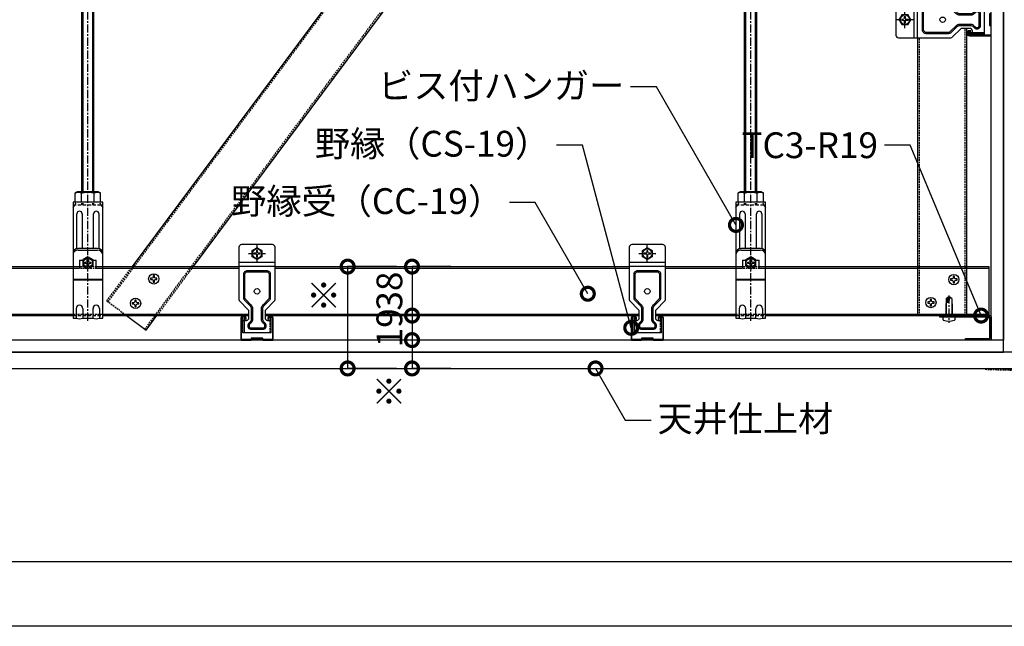
# Model space of a CAD drawing. Units: millimetres. Extents: x -32598 to -10863, y -38296 to -28605.
# Drawn here: x -14930 to -14166, y -32962 to -32491 of the extents above; entities that cross this region are included whole.
import ezdxf
from ezdxf import colors
from ezdxf.entities.mleader import LeaderData, LeaderLine
from ezdxf.math import Vec2, Vec3

# ---------------------------------------------------------------- set-up
doc = ezdxf.new("R2010")
doc.units = ezdxf.units.MM
doc.header["$LTSCALE"] = 0.2
doc.header["$PDMODE"] = 35
for name, pattern in [('CENTER', [50.8, 31.75, -6.35, 6.35, -6.35]), ('DASHED', [19.05, 12.7, -6.35]), ('HIDDEN', [9.525, 6.35, -3.175])]:
    doc.linetypes.add(name, pattern=pattern)
for name, color, linetype in [('0_005S', 140, 'Continuous'), ('0_005SM', 140, 'Continuous'), ('0_LGS', 2, 'Continuous'), ('0_ボード', 30, 'Continuous')]:
    doc.layers.add(name, color=color, linetype=linetype)
doc.layers.add('0_作図線', color=137, linetype='Continuous', plot=False)
doc.styles.add('MSゴシック', font='txt')
doc.styles.add('MSゴシック2', font='txt', dxfattribs={"width": 0.7})
doc.dimstyles.new('縮尺１：5', dxfattribs={"dimscale": 5, "dimtxt": 4, "dimasz": 4, "dimexe": 0, "dimexo": 2, "dimgap": 1, "dimtad": 1, "dimdsep": 46, "dimtxsty": 'MSゴシック', "dimblk": 'DOTSMALL', "dimcen": 2.5, "dimclrd": 256, "dimclre": 256, "dimclrt": 7, "dimazin": 2, "dimtfac": 1, "dimtmove": 2, "dimatfit": 3, "dimldrblk": 'DOTSMALL', "dimfxl": 1, "dimlwd": -1, "dimlwe": -1, "dimarcsym": 0})

# ---------------------------------------------------------------- blocks, each defined once
blk = doc.blocks.new('φ4ビス_3')
at = {"color": 0, "linetype": 'CENTER'}
blk.add_line((-16.86, 0), (4.48, 0), dxfattribs=at)
at = {"color": 0, "linetype": 'ByBlock'}
for p, q in [((-14.5, 2.25), (-16, 0)), ((-16, 0), (-14.5, 0.75)), ((-16, 0), (-14.5, -0.95)), ((-14.5, -2.25), (-16, 0)), ((-15.93, 0), (-12.06, -0.84)), ((-14.5, 2.25), (0, 2.25)), ((-11.3, -0.3), (-14.5, 0.75)), ((-10.25, 2.5), (-10.5, 2.25)), ((-10.25, 2.5), (0, 2.5)), ((0, 4.5), (1.98, 4.5)), ((0, 4.5), (0, -4.5)), ((-11, -0.79), (-14.5, -0.95)), ((-14.5, -2.25), (0, -2.25)), ((-11, -0.29), (-11.3, -0.3)), ((-10.25, -2.5), (-10.5, -2.25)), ((-10.25, -2.5), (0, -2.5)), ((2, -4.5), (0, -4.5))]:
    blk.add_line(p, q, dxfattribs=at)
for centre, radius, start, end in [((1.98, 4), 0.5, 16.24045, 90), ((-10.59, 0), 13.69, 341.80106, 17.65809), ((2, -4), 0.5, 270, 0.01149)]:
    blk.add_arc(centre, radius, start, end, dxfattribs=at)
blk = doc.blocks.new('_DotSmall')
at = {"color": 0, "linetype": 'ByBlock', "const_width": 0.5}
blk.add_lwpolyline([(-0.0625, 0, 1), (0.0625, 0, 1)], format="xyb", close=True, dxfattribs=at)
blk = doc.blocks.new('*D118')
at = {"layer": '0_005S', "transparency": 16777216}
for p, q in [((-14637.54, -32682.85), (-14675.37, -32682.85)), ((-14675.37, -32682.85), (-14675.37, -32761.85)), ((-14637.54, -32761.85), (-14675.37, -32761.85))]:
    blk.add_line(p, q, dxfattribs=at)
at = {"layer": 'DEFPOINTS', "color": 0, "transparency": 16777216}
for p in [(-14627.54, -32682.85), (-14675.37, -32761.85), (-14627.54, -32761.85)]:
    blk.add_point(p, dxfattribs=at)
at = {"layer": '0_005S', "transparency": 16777216, "xscale": 20, "yscale": 20, "zscale": 20}
for p, rotation in [((-14675.37, -32682.85), 90), ((-14675.37, -32761.85), 270)]:
    blk.add_blockref('_DotSmall', p, dxfattribs=dict(at, rotation=rotation))
at = {"layer": '0_005S', "color": 7, "transparency": 16777216, "insert": (-14691.03, -32704.92), "char_height": 20, "attachment_point": 5, "rotation": 90, "style": 'MSゴシック'}
blk.add_mtext('※', dxfattribs=at)
blk = doc.blocks.new('*D119')
at = {"layer": '0_005S', "transparency": 16777216}
for p, q in [((-14595.37, -32682.85), (-14625.37, -32682.85)), ((-14625.37, -32682.85), (-14625.37, -32720.85)), ((-14595.37, -32720.85), (-14625.37, -32720.85))]:
    blk.add_line(p, q, dxfattribs=at)
at = {"layer": 'DEFPOINTS', "color": 0, "transparency": 16777216}
for p in [(-14585.37, -32682.85), (-14625.37, -32720.85), (-14585.37, -32720.85)]:
    blk.add_point(p, dxfattribs=at)
at = {"layer": '0_005S', "transparency": 16777216, "xscale": 20, "yscale": 20, "zscale": 20}
for p, rotation in [((-14625.37, -32682.85), 90), ((-14625.37, -32720.85), 270)]:
    blk.add_blockref('_DotSmall', p, dxfattribs=dict(at, rotation=rotation))
at = {"layer": '0_005S', "color": 7, "transparency": 16777216, "insert": (-14640.37, -32701.85), "char_height": 20, "attachment_point": 5, "rotation": 90, "style": 'MSゴシック'}
blk.add_mtext('38', dxfattribs=at)
blk = doc.blocks.new('*D120')
at = {"layer": '0_005S', "transparency": 16777216}
for p, q in [((-14595.37, -32720.85), (-14625.37, -32720.85)), ((-14625.37, -32720.85), (-14625.37, -32739.85)), ((-14595.37, -32739.85), (-14625.37, -32739.85))]:
    blk.add_line(p, q, dxfattribs=at)
at = {"layer": 'DEFPOINTS', "color": 0, "transparency": 16777216}
for p in [(-14585.37, -32720.85), (-14625.37, -32739.85), (-14585.37, -32739.85)]:
    blk.add_point(p, dxfattribs=at)
at = {"layer": '0_005S', "transparency": 16777216, "xscale": 20, "yscale": 20, "zscale": 20}
for p, rotation in [((-14625.37, -32720.85), 90), ((-14625.37, -32739.85), 270)]:
    blk.add_blockref('_DotSmall', p, dxfattribs=dict(at, rotation=rotation))
at = {"layer": '0_005S', "color": 7, "transparency": 16777216, "insert": (-14640.37, -32730.35), "char_height": 20, "attachment_point": 5, "rotation": 90, "style": 'MSゴシック2'}
blk.add_mtext('19', dxfattribs=at)
blk = doc.blocks.new('*D121')
at = {"layer": '0_005S', "transparency": 16777216}
for p, q in [((-14595.37, -32739.85), (-14625.37, -32739.85)), ((-14625.37, -32739.85), (-14625.37, -32761.85)), ((-14595.37, -32761.85), (-14625.37, -32761.85))]:
    blk.add_line(p, q, dxfattribs=at)
at = {"layer": 'DEFPOINTS', "color": 0, "transparency": 16777216}
for p in [(-14585.37, -32739.85), (-14625.37, -32761.85), (-14585.37, -32761.85)]:
    blk.add_point(p, dxfattribs=at)
at = {"layer": '0_005S', "transparency": 16777216, "xscale": 20, "yscale": 20, "zscale": 20}
for p, rotation in [((-14625.37, -32739.85), 90), ((-14625.37, -32761.85), 270)]:
    blk.add_blockref('_DotSmall', p, dxfattribs=dict(at, rotation=rotation))
at = {"layer": '0_005S', "color": 7, "transparency": 16777216, "insert": (-14640.37, -32779.48), "char_height": 20, "attachment_point": 5, "rotation": 90, "style": 'MSゴシック'}
blk.add_mtext('※', dxfattribs=at)
blk = doc.blocks.new('J-Sバー')
at = {"color": 0, "linetype": 'ByBlock'}
blk.add_lwpolyline([(9, 16), (9, 17, -1), (12, 17), (12, 0.5), (4.88, 0.5), (4.62, 1.5), (-4.62, 1.5), (-4.88, 0.5), (-12, 0.5), (-12, 17, -1), (-9, 17), (-9, 16), (-8.5, 16), (-8.5, 17, 1), (-12.5, 17), (-12.5, 0.5, 0.414214), (-12, 0), (-4.5, 0), (-4.23, 1), (4.23, 1), (4.5, 0), (12, 0, 0.414214), (12.5, 0.5), (12.5, 17, 1), (8.5, 17), (8.5, 16)], format="xyb", close=True, dxfattribs=at)
blk = doc.blocks.new('M5ボルト頭十字穴')
at = {"color": 0, "linetype": 'CENTER'}
for p, q in [((-6.62, 0), (6.62, 0)), ((0, -6.62), (0, 6.62))]:
    blk.add_line(p, q, dxfattribs=at)
at = {"color": 0, "linetype": 'ByBlock', "lineweight": 0, "extrusion": (2e-16, 1, 2e-16)}
for p, q in [((-2.4, -0.5), (-2.4, 0.5)), ((-2.4, 0.5), (-1.3, 0.5)), ((-0.5, 2.4), (0.5, 2.4)), ((-0.5, 1.3), (-0.5, 2.4)), ((0.5, 2.4), (0.5, 1.3)), ((1.3, 0.5), (2.4, 0.5)), ((2.4, 0.5), (2.4, -0.5)), ((-1.3, -0.5), (-2.4, -0.5)), ((-0.5, -2.4), (-0.5, -1.3)), ((0.5, -2.4), (-0.5, -2.4)), ((0.5, -1.3), (0.5, -2.4)), ((2.4, -0.5), (1.3, -0.5))]:
    blk.add_line(p, q, dxfattribs=at)
at = {"color": 0, "linetype": 'ByBlock', "lineweight": 0}
for radius in [3.8, 3.5]:
    blk.add_circle((0, 0), radius, dxfattribs=at)
for centre, start, end in [((-1.3, 1.3), 270, 0), ((1.3, 1.3), 180, 270), ((-1.3, -1.3), 0, 90), ((1.3, -1.3), 90, 180)]:
    blk.add_arc(centre, 0.8, start, end, dxfattribs=at)
for points, weights in [([(0, 4.62), (-2, 3.46), (-4, 2.31)], [1.60132686082, 1.84905298831, 1.60132686082]), ([(-4, 2.31), (-4, 0), (-4, -2.31)], [1.60132686082, 1.84905298831, 1.60132686082]), ([(4, 2.31), (2, 3.46), (0, 4.62)], [1.60132686082, 1.84905298831, 1.60132686082]), ([(4, 0), (4, 1.07), (4, 2.31)], [1.72518992456, 1.72518992456, 1.60132686082]), ([(4, -2.31), (4, -1.07), (4, 0)], [1.60132686082, 1.72518992456, 1.72518992456]), ([(-4, -2.31), (-2, -3.46), (0, -4.62)], [1.60132686082, 1.84905298831, 1.60132686082]), ([(0, -4.62), (2, -3.46), (4, -2.31)], [1.60132686082, 1.84905298831, 1.60132686082])]:
    blk.add_rational_spline(points, weights, degree=2, dxfattribs=at)
blk = doc.blocks.new('新耐震クリップS_正面_SET')
at = {"color": 0, "linetype": 'ByBlock'}
for p, q in [((14, 41.05), (-14, 41.05)), ((-14, 38.3), (14, 38.3)), ((-11.1, -13.5), (-11.1, -0.5)), ((-11.1, -0.5), (-9.9, -0.5)), ((-9.9, -0.5), (-9.9, -13.5)), ((11.1, -0.5), (9.9, -0.5)), ((9.9, -0.5), (9.9, -4)), ((11.1, -13.5), (11.1, -0.5)), ((11.1, -13.5), (-11.1, -13.5))]:
    blk.add_line(p, q, dxfattribs=at)
at = {"color": 0, "linetype": 'HIDDEN', "ltscale": 0.5}
blk.add_line((-9.9, -4), (-11.1, -4), dxfattribs=at)
at = {"color": 0, "linetype": 'HIDDEN'}
blk.add_line((9.9, -4), (9.9, -13.5), dxfattribs=at)
at = {"color": 0, "linetype": 'ByBlock'}
blk.add_lwpolyline([(11.1, -4), (8.5, -4, -0.414214), (6.5, -2), (6.5, 3.37, -0.198912), (7.09, 4.79), (13.41, 11.11, 0.198912), (14, 12.53), (14, 53.05, 0.414214), (12, 55.05), (-12, 55.05, 0.414214), (-14, 53.05), (-14, 12.53, 0.198912), (-13.41, 11.11), (-7.09, 4.79, -0.198912), (-6.5, 3.37), (-6.5, -2, -0.414214), (-8.5, -4), (-9.9, -4)], format="xyb", dxfattribs=at)
for points in [[(-7.6, 34.8, 0.414214), (-10.6, 31.8), (-10.6, 14.04, 0.198912), (-9.72, 11.92), (-5.38, 7.58, -0.198912), (-4.5, 5.46), (-4.5, -3.17, -0.198912), (-5.09, -4.59), (-6.41, -5.91, 0.198912), (-7, -7.33), (-7, -8.5, 0.414214), (-5, -10.5), (5, -10.5, 0.414214), (7, -8.5), (7, -7.33, 0.198912), (6.41, -5.91), (5.09, -4.59, -0.198912), (4.5, -3.17), (4.5, 5.46, -0.198913), (5.38, 7.58), (9.72, 11.92, 0.198913), (10.6, 14.04), (10.6, 31.8, 0.414214), (7.6, 34.8)], [(-7.6, 33.8, 0.414214), (-9.6, 31.8), (-9.6, 14.04, 0.198912), (-9.01, 12.63), (-4.67, 8.29, -0.198912), (-3.5, 5.46), (-3.5, -3.17, -0.198912), (-4.38, -5.29), (-5.71, -6.62, 0.198912), (-6, -7.33), (-6, -8.5, 0.414214), (-5, -9.5), (5, -9.5, 0.414214), (6, -8.5), (6, -7.33, 0.198912), (5.71, -6.62), (4.38, -5.29, -0.198912), (3.5, -3.17), (3.5, 5.46, -0.198913), (4.67, 8.29), (9.01, 12.63, 0.198913), (9.6, 14.04), (9.6, 31.8, 0.414214), (7.6, 33.8)]]:
    blk.add_lwpolyline(points, format="xyb", close=True, dxfattribs=at)
blk.add_circle((0, 18.8), 2.1, dxfattribs=at)
blk.add_blockref('M5ボルト頭十字穴', (0, 48.05), dxfattribs=at)
blk = doc.blocks.new('NWD-R19')
at = {"color": 2, "linetype": 'ByBlock'}
for p, q in [((-15.3, 17.8), (-16.5, 19)), ((-13.89, 17.8), (-15.09, 19)), ((-15.3, 0), (-16.5, 1.2)), ((-13.89, 0), (-15.09, 1.2)), ((0, 5.91), (-1.2, 7.11)), ((0, 4.5), (-1.2, 5.7))]:
    blk.add_line(p, q, dxfattribs=at)
at = {"color": 0, "linetype": 'ByBlock'}
blk.add_lwpolyline([(-20, 1.2), (-1.2, 1.2), (-1.2, 17.8), (-40, 17.8), (-40, 19), (-1.2, 19, -0.414214), (0, 17.8), (0, 1.2, -0.414214), (-1.2, 0), (-20, 0)], format="xyb", close=True, dxfattribs=at)
blk = doc.blocks.new('*U176')
at = {"color": 0, "linetype": 'CENTER'}
blk.add_line((0, -4), (0, 1002.93), dxfattribs=at)
at = {"color": 0, "linetype": 'ByBlock', "extrusion": (2e-16, 1, 2e-16)}
for p, q in [((4.76, 1000.93), (-4.77, 1000.93)), ((-4.77, 96), (-4.77, 1000.93)), ((-3.75, 96), (-3.75, 1000.93)), ((3.74, 96), (3.74, 1000.93)), ((4.76, 96), (4.76, 1000.93)), ((-8.25, 96), (-9.81, 95.1)), ((-9.81, 88), (-9.81, 95.1)), ((8.25, 96), (-8.25, 96)), ((-4.91, 88), (-4.91, 95.1)), ((4.91, 88), (4.91, 95.1)), ((8.25, 96), (9.81, 95.1)), ((9.81, 88), (9.81, 95.1))]:
    blk.add_line(p, q, dxfattribs=at)
at = {"color": 0, "linetype": 'ByBlock', "extrusion": (0, 1, 2e-16)}
for p, q in [((11.5, 88), (-11.5, 88)), ((-11.5, 88), (-11.5, -2)), ((-11.5, 83.83), (-9.96, 86)), ((9.96, 86), (11.5, 83.83)), ((11.5, -2), (11.5, 88)), ((-8.56, 51.88), (-8.56, 78.94)), ((-4.44, 78.94), (-4.44, 52)), ((4.44, 52), (4.44, 78.94)), ((8.56, 78.94), (8.56, 51.88)), ((7.5, 52), (-7.5, 52)), ((-7.5, 50.71), (7.5, 50.71)), ((-6.5, 43.02), (-4, 43.02)), ((-6.5, 43.02), (-6.5, 36.7)), ((-2.4, 40.5), (-2.4, 41.5)), ((-2.4, 41.5), (-1.3, 41.5)), ((-1.3, 40.5), (-2.4, 40.5)), ((-0.5, 43.4), (0.5, 43.4)), ((-0.5, 42.3), (-0.5, 43.4)), ((-0.5, 38.6), (-0.5, 39.7)), ((0.5, 38.6), (-0.5, 38.6)), ((0.5, 43.4), (0.5, 42.3)), ((0.5, 39.7), (0.5, 38.6)), ((1.3, 41.5), (2.4, 41.5)), ((2.4, 40.5), (1.3, 40.5)), ((2.4, 41.5), (2.4, 40.5)), ((4, 43.02), (6.5, 43.02)), ((6.5, 36.7), (6.5, 43.02)), ((-11.5, 38.2), (-6.5, 38.2)), ((-11.5, 36.7), (-6.5, 36.7)), ((6.5, 38.2), (11.5, 38.2)), ((6.5, 36.7), (11.5, 36.7)), ((-11.5, 28.18), (11.5, 28.18)), ((-11.5, 27.82), (11.5, 27.82)), ((-9, 5.5), (-9, -2)), ((-4, 5.5), (-4, -2)), ((4, -2), (4, 5.5)), ((9, 5.5), (9, -2)), ((-11.5, -2), (-9, -2)), ((-4, -2), (4, -2)), ((9, -2), (11.5, -2))]:
    blk.add_line(p, q, dxfattribs=at)
at = {"color": 0, "linetype": 'DASHED', "extrusion": (2e-16, -1, 2e-16)}
blk.add_line((-11.5, 86), (11.5, 86), dxfattribs=at)
at = {"color": 0, "linetype": 'HIDDEN', "extrusion": (2e-16, 1, 2e-16)}
for p, q in [((-4.77, 86), (-4.77, 88)), ((-3.75, 86), (-3.75, 88)), ((3.74, 86), (3.74, 88)), ((4.76, 86), (4.76, 88))]:
    blk.add_line(p, q, dxfattribs=at)
at = {"color": 0, "linetype": 'HIDDEN', "extrusion": (0, 1, 2e-16)}
for p, q in [((-11.5, 38), (11.5, 38)), ((-11.5, 36.8), (11.5, 36.8)), ((-11.5, 1.2), (11.5, 1.2))]:
    blk.add_line(p, q, dxfattribs=at)
at = {"color": 0, "linetype": 'DASHED', "extrusion": (0, 1, 2e-16)}
blk.add_line((-11.5, 0), (11.5, 0), dxfattribs=at)
at = {"color": 0, "linetype": 'ByBlock'}
blk.add_lwpolyline([(0, 45.62), (-4, 43.31), (-4, 38.69), (0, 36.38), (4, 38.69), (4, 43.31)], close=True, dxfattribs=at)
blk.add_circle((0, 41), 3.5, dxfattribs=at)
for centre, radius, start, end in [((-6.5, 78.94), 2.06, 0, 180), ((6.5, 78.94), 2.06, 0, 180), ((-1.3, 42.3), 0.8, 270, 0), ((-1.3, 39.7), 0.8, 0, 90), ((1.3, 42.3), 0.8, 180, 270), ((1.3, 39.7), 0.8, 90, 180), ((-6.5, 5.5), 2.5, 0, 180), ((6.5, 5.5), 2.5, 0, 180), ((-6.5, 4), 6.5, 247.38014, 292.61986), ((6.5, 4), 6.5, 247.38014, 292.61986)]:
    blk.add_arc(centre, radius, start, end, dxfattribs=at)
for centre, major_axis, ratio, start_param, end_param in [((-11.38, 86), (1.85, 1.85), 0.414214, 5.105088, 6.675884), ((11.38, 86), (-1.85, 1.85), 0.414214, 5.890486, 7.461283), ((-7.5, 48.74), (-4, 0), 0.814164, 4.712389, 6.283185), ((-7.5, 47.46), (4, 0), 0.814164, 1.570796, 3.141593), ((7.5, 48.74), (-4, 0), 0.814164, 3.141593, 4.712389), ((7.5, 47.46), (4, 0), 0.814164, 0, 1.570796)]:
    blk.add_ellipse(centre, major_axis=major_axis, ratio=ratio, start_param=start_param, end_param=end_param, dxfattribs=at)
for points, weights in [([(-9.81, 95.1), (-7.36, 96.51), (-4.91, 95.1)], [1.3674565736, 1.57900284175, 1.3674565736]), ([(-4.91, 95.1), (-2.28, 95.86), (0, 95.86)], [1.3674565736, 1.47322970768, 1.47322970768]), ([(0, 95.86), (2.28, 95.86), (4.91, 95.1)], [1.47322970768, 1.47322970768, 1.3674565736]), ([(4.91, 95.1), (7.36, 96.51), (9.81, 95.1)], [1.3674565736, 1.57900284175, 1.3674565736])]:
    blk.add_rational_spline(points, weights, degree=2, dxfattribs=at)
blk = doc.blocks.new('*U171')
at = {"color": 0, "linetype": 'CENTER'}
blk.add_line((0, -4), (0, 1002.93), dxfattribs=at)
at = {"color": 0, "linetype": 'ByBlock', "extrusion": (2e-16, 1, 2e-16)}
for p, q in [((4.76, 1000.93), (-4.77, 1000.93)), ((-4.77, 96), (-4.77, 1000.93)), ((-3.75, 96), (-3.75, 1000.93)), ((3.74, 96), (3.74, 1000.93)), ((4.76, 96), (4.76, 1000.93)), ((-8.25, 96), (-9.81, 95.1)), ((-9.81, 88), (-9.81, 95.1)), ((8.25, 96), (-8.25, 96)), ((-4.91, 88), (-4.91, 95.1)), ((4.91, 88), (4.91, 95.1)), ((8.25, 96), (9.81, 95.1)), ((9.81, 88), (9.81, 95.1))]:
    blk.add_line(p, q, dxfattribs=at)
at = {"color": 0, "linetype": 'ByBlock', "extrusion": (0, 1, 2e-16)}
for p, q in [((11.5, 88), (-11.5, 88)), ((-11.5, 88), (-11.5, -2)), ((-11.5, 83.83), (-9.96, 86)), ((9.96, 86), (11.5, 83.83)), ((11.5, -2), (11.5, 88)), ((-8.56, 51.88), (-8.56, 78.94)), ((-4.44, 78.94), (-4.44, 52)), ((4.44, 52), (4.44, 78.94)), ((8.56, 78.94), (8.56, 51.88)), ((7.5, 52), (-7.5, 52)), ((-7.5, 50.71), (7.5, 50.71)), ((-6.5, 43.02), (-4, 43.02)), ((-6.5, 43.02), (-6.5, 36.7)), ((-2.4, 40.5), (-2.4, 41.5)), ((-2.4, 41.5), (-1.3, 41.5)), ((-1.3, 40.5), (-2.4, 40.5)), ((-0.5, 43.4), (0.5, 43.4)), ((-0.5, 42.3), (-0.5, 43.4)), ((-0.5, 38.6), (-0.5, 39.7)), ((0.5, 38.6), (-0.5, 38.6)), ((0.5, 43.4), (0.5, 42.3)), ((0.5, 39.7), (0.5, 38.6)), ((1.3, 41.5), (2.4, 41.5)), ((2.4, 40.5), (1.3, 40.5)), ((2.4, 41.5), (2.4, 40.5)), ((4, 43.02), (6.5, 43.02)), ((6.5, 36.7), (6.5, 43.02)), ((-11.5, 38.2), (-6.5, 38.2)), ((-11.5, 36.7), (-6.5, 36.7)), ((6.5, 38.2), (11.5, 38.2)), ((6.5, 36.7), (11.5, 36.7)), ((-11.5, 28.18), (11.5, 28.18)), ((-11.5, 27.82), (11.5, 27.82)), ((-9, 5.5), (-9, -2)), ((-4, 5.5), (-4, -2)), ((4, -2), (4, 5.5)), ((9, 5.5), (9, -2)), ((-11.5, -2), (-9, -2)), ((-4, -2), (4, -2)), ((9, -2), (11.5, -2))]:
    blk.add_line(p, q, dxfattribs=at)
at = {"color": 0, "linetype": 'DASHED', "extrusion": (2e-16, -1, 2e-16)}
blk.add_line((-11.5, 86), (11.5, 86), dxfattribs=at)
at = {"color": 0, "linetype": 'HIDDEN', "extrusion": (2e-16, 1, 2e-16)}
for p, q in [((-4.77, 86), (-4.77, 88)), ((-3.75, 86), (-3.75, 88)), ((3.74, 86), (3.74, 88)), ((4.76, 86), (4.76, 88))]:
    blk.add_line(p, q, dxfattribs=at)
at = {"color": 0, "linetype": 'HIDDEN', "extrusion": (0, 1, 2e-16)}
for p, q in [((-11.5, 38), (11.5, 38)), ((-11.5, 36.8), (11.5, 36.8)), ((-11.5, 1.2), (11.5, 1.2))]:
    blk.add_line(p, q, dxfattribs=at)
at = {"color": 0, "linetype": 'DASHED', "extrusion": (0, 1, 2e-16)}
blk.add_line((-11.5, 0), (11.5, 0), dxfattribs=at)
at = {"color": 0, "linetype": 'ByBlock'}
blk.add_lwpolyline([(0, 45.62), (-4, 43.31), (-4, 38.69), (0, 36.38), (4, 38.69), (4, 43.31)], close=True, dxfattribs=at)
blk.add_circle((0, 41), 3.5, dxfattribs=at)
for centre, radius, start, end in [((-6.5, 78.94), 2.06, 0, 180), ((6.5, 78.94), 2.06, 0, 180), ((-1.3, 42.3), 0.8, 270, 0), ((-1.3, 39.7), 0.8, 0, 90), ((1.3, 42.3), 0.8, 180, 270), ((1.3, 39.7), 0.8, 90, 180), ((-6.5, 5.5), 2.5, 0, 180), ((6.5, 5.5), 2.5, 0, 180), ((-6.5, 4), 6.5, 247.38014, 292.61986), ((6.5, 4), 6.5, 247.38014, 292.61986)]:
    blk.add_arc(centre, radius, start, end, dxfattribs=at)
for centre, major_axis, ratio, start_param, end_param in [((-11.38, 86), (1.85, 1.85), 0.414214, 5.105088, 6.675884), ((11.38, 86), (-1.85, 1.85), 0.414214, 5.890486, 7.461283), ((-7.5, 48.74), (-4, 0), 0.814164, 4.712389, 6.283185), ((-7.5, 47.46), (4, 0), 0.814164, 1.570796, 3.141593), ((7.5, 48.74), (-4, 0), 0.814164, 3.141593, 4.712389), ((7.5, 47.46), (4, 0), 0.814164, 0, 1.570796)]:
    blk.add_ellipse(centre, major_axis=major_axis, ratio=ratio, start_param=start_param, end_param=end_param, dxfattribs=at)
for points, weights in [([(-9.81, 95.1), (-7.36, 96.51), (-4.91, 95.1)], [1.3674565736, 1.57900284175, 1.3674565736]), ([(-4.91, 95.1), (-2.28, 95.86), (0, 95.86)], [1.3674565736, 1.47322970768, 1.47322970768]), ([(0, 95.86), (2.28, 95.86), (4.91, 95.1)], [1.47322970768, 1.47322970768, 1.3674565736]), ([(4.91, 95.1), (7.36, 96.51), (9.81, 95.1)], [1.3674565736, 1.57900284175, 1.3674565736])]:
    blk.add_rational_spline(points, weights, degree=2, dxfattribs=at)
blk = doc.blocks.new('φ4ビス頭')
at = {"color": 0, "linetype": 'ByBlock', "ltscale": 0.5}
blk.add_lwpolyline([(0.5, -1.5, -0.414214), (1.5, -0.5), (2.5, -0.5), (2.5, 0.5), (1.5, 0.5, -0.414214), (0.5, 1.5), (0.5, 2.5), (-0.5, 2.5), (-0.5, 1.5, -0.414214), (-1.5, 0.5), (-2.5, 0.5), (-2.5, -0.5), (-1.5, -0.5, -0.414214), (-0.5, -1.5), (-0.5, -2.5), (0.5, -2.5), (0.5, -1.5)], format="xyb", dxfattribs=at)
blk.add_circle((0, 0), 4, dxfattribs=at)

msp = doc.modelspace()

# ---------------------------------------------------------------- linework, layer by layer
at = {"layer": '0_LGS', "color": 2, "linetype": 'HIDDEN'}
for p, q in [((-14861.316, -32710.125), (-14281.499, -31931.478)), ((-14832.763, -32731.387), (-14252.822, -31952.575)), ((-14195.888, -32720.845), (-14195.888, -32497.845)), ((-14231.488, -32720.845), (-14231.488, -32505.345)), ((-14862.278, -32709.408), (-14842.498, -32682.845)), ((-14823.096, -32720.415), (-14795.613, -32683.507)), ((-14862.278, -32709.408), (-14847.056, -32720.744))]:
    msp.add_line(p, q, dxfattribs=at)
at = {"layer": '0_LGS', "color": 2}
for p, q in [((-14842.498, -32682.845), (-14336.64, -32003.519)), ((-14795.12, -32682.845), (-14289.262, -32003.519)), ((-14194.688, -32720.845), (-14194.688, -32497.845)), ((-14232.688, -32720.845), (-14232.688, -32505.345)), ((-14941.412, -32682.845), (-14888.531, -32682.845)), ((-14865.531, -32682.845), (-14759.724, -32682.845)), ((-14731.724, -32682.845), (-14456.724, -32682.845)), ((-14428.724, -32682.845), (-14373.933, -32682.845)), ((-14350.933, -32682.845), (-14177.627, -32682.845)), ((-14177.627, -32682.845), (-14177.627, -32720.845)), ((-14941.412, -32684.045), (-14888.531, -32684.045)), ((-14865.531, -32684.045), (-14759.724, -32684.045)), ((-14731.724, -32684.045), (-14456.724, -32684.045)), ((-14428.235, -32684.045), (-14373.933, -32684.045)), ((-14350.933, -32684.045), (-14177.627, -32684.045)), ((-14941.412, -32719.645), (-14888.531, -32719.645)), ((-14941.412, -32720.845), (-14888.531, -32720.845)), ((-14865.531, -32719.645), (-14752.224, -32719.645)), ((-14865.531, -32720.845), (-14752.224, -32720.845)), ((-14846.919, -32720.845), (-14831.8, -32732.104)), ((-14831.8, -32732.104), (-14823.416, -32720.845)), ((-14739.224, -32719.645), (-14449.224, -32719.645)), ((-14739.224, -32720.845), (-14449.224, -32720.845)), ((-14436.224, -32719.645), (-14373.933, -32719.645)), ((-14436.224, -32720.845), (-14373.933, -32720.845)), ((-14350.933, -32719.645), (-14177.627, -32719.645)), ((-14350.933, -32720.845), (-14177.627, -32720.845))]:
    msp.add_line(p, q, dxfattribs=at)
at = {"layer": '0_ボード', "color": 2, "linetype": 'HIDDEN'}
msp.add_line((-14180.357, -32762.51), (-14153.791, -32763.301), dxfattribs=at)
at = {"layer": '0_ボード'}
for points in [[(-14175.688, -31902.938), (-14166.188, -31902.938), (-14166.188, -32739.845), (-14175.688, -32739.845)], [(-14166.188, -31902.938), (-14153.688, -31902.938), (-14153.688, -32749.345), (-14166.188, -32749.345)]]:
    msp.add_lwpolyline(points, close=True, dxfattribs=at)
for points in [[(-14941.412, -32749.345), (-14166.188, -32749.345), (-14166.188, -32739.845), (-14941.412, -32739.845)], [(-14941.412, -32761.845), (-14153.688, -32761.845), (-14153.688, -32749.345), (-14941.412, -32749.345)]]:
    msp.add_lwpolyline(points, dxfattribs=at)
at = {"layer": '0_ボード', "color": 7}
msp.add_lwpolyline([(-14153.688, -32737.865), (-14152.732, -32761.762, -0.4378503), (-14153.771, -32762.802), (-14177.668, -32761.845), (-14153.688, -32761.845)], format="xyb", close=True, dxfattribs=at)
at = {"layer": '0_作図線'}
for points in [[(-13497.86, -32961.845), (-14991.412, -32961.845), (-14991.412, -31719.92), (-13497.86, -31719.92)], [(-13547.86, -32911.845), (-14941.412, -32911.845), (-14941.412, -31769.92), (-13547.86, -31769.92)]]:
    msp.add_lwpolyline(points, close=True, dxfattribs=at)

# ---------------------------------------------------------------- block references
at = {"layer": '0_LGS', "color": 2}
for name, p in [('*U176', (-14877.031, -32720.845)), ('*U171', (-14362.433, -32720.845)), ('新耐震クリップS_正面_SET', (-14745.724, -32720.845)), ('新耐震クリップS_正面_SET', (-14442.724, -32720.845)), ('φ4ビス頭', (-14825.883, -32692.345)), ('φ4ビス頭', (-14204.788, -32692.945)), ('φ4ビス頭', (-14840.031, -32711.345)), ('φ4ビス頭', (-14222.588, -32710.745))]:
    msp.add_blockref(name, p, dxfattribs=at)
for name, p, rotation in [('新耐震クリップS_正面_SET', (-14194.688, -32491.345), 90), ('φ4ビス_3', (-14208.607, -32722.045), 270)]:
    msp.add_blockref(name, p, dxfattribs=dict(at, rotation=rotation))
at = {"layer": '0_LGS', "color": 7, "linetype": 'Continuous', "rotation": 90}
msp.add_blockref('J-Sバー', (-14175.688, -32491.345), dxfattribs=at)
at = {"layer": '0_LGS', "color": 7, "linetype": 'Continuous'}
for p in [(-14745.724, -32739.845), (-14442.724, -32739.845)]:
    msp.add_blockref('J-Sバー', p, dxfattribs=at)
at = {"layer": '0_LGS', "color": 7}
msp.add_blockref('NWD-R19', (-14175.688, -32739.845), dxfattribs=at)

# ---------------------------------------------------------------- dimensions: what is measured, and where the dimension line sits
at = {"layer": '0_005S'}
for base, p1, p2, picture, middle in [((-14675.369, -32761.845), (-14627.54, -32682.845), (-14627.54, -32761.845), '*D118', (-14691.029, -32704.915)), ((-14625.369, -32761.845), (-14585.369, -32739.845), (-14585.369, -32761.845), '*D121', (-14640.369, -32779.48))]:
    dim = msp.add_linear_dim(base=base, p1=p1, p2=p2, angle=90, text='※', dimstyle='縮尺１：5', dxfattribs=at)
    dim.commit()
    dim.dimension.update_dxf_attribs({"geometry": picture, "text_midpoint": middle, "dimtype": 160})
dim = msp.add_linear_dim(base=(-14625.369, -32720.845), p1=(-14585.369, -32682.845), p2=(-14585.369, -32720.845), angle=90, dimstyle='縮尺１：5', dxfattribs=at)
dim.commit()
dim.dimension.update_dxf_attribs({"geometry": '*D119', "text_midpoint": (-14640.369, -32701.845)})
dim = msp.add_linear_dim(base=(-14625.369, -32739.845), p1=(-14585.369, -32720.845), p2=(-14585.369, -32739.845), angle=90, dimstyle='縮尺１：5', override={"dimtxsty": 'MSゴシック2'}, dxfattribs=at)
dim.commit()
dim.dimension.update_dxf_attribs({"geometry": '*D120', "text_midpoint": (-14640.369, -32730.345), "dimtype": 160})

# ---------------------------------------------------------------- leaders
at = {"layer": '0_005SM'}
ml = msp.add_multileader_mtext('Standard', dxfattribs=at)
ml.set_content('ビス付ハンガー', color=7, style='MSゴシック')
ml.set_leader_properties()
ml.set_arrow_properties(name='DOTSMALL')
ml.build(insert=Vec2(0, 0))
ml.multileader.update_dxf_attribs({"dogleg_length": 4, "arrow_head_size": 20, "scale": 5})
ctx = ml.context
ctx.base_point, ctx.scale, ctx.char_height, ctx.arrow_head_size, ctx.landing_gap_size, ctx.plane_origin = Vec3(-14640.032, -32543.513), 5, 20, 20, 5, Vec3(-14373.933, -32650.527)
ctx.text_align_type = 2
notes = []
notes.append((ctx, [(0, (1, 1, 0), (-14435.717, -32543.513), (-1, 0), 20, [(0, [(-14373.933, -32650.527)], 0, [])])]))
ctx.mtext.insert, ctx.mtext.alignment, ctx.mtext.flow_direction = Vec3(-14460.717, -32532.549), 3, 5
ml = msp.add_multileader_mtext('Standard', dxfattribs=at)
ml.set_content('野縁（CS-19）', color=7, style='MSゴシック')
ml.set_leader_properties()
ml.set_arrow_properties(name='DOTSMALL')
ml.build(insert=Vec2(0, 0))
ml.multileader.update_dxf_attribs({"dogleg_length": 4, "arrow_head_size": 20, "scale": 5})
ctx = ml.context
ctx.base_point, ctx.scale, ctx.char_height, ctx.arrow_head_size, ctx.landing_gap_size, ctx.plane_origin = Vec3(-14672.923, -32588.704), 5, 20, 20, 5, Vec3(-14455.224, -32730.345)
ctx.text_align_type = 2
notes.append((ctx, [(0, (1, 1, 0), (-14493.177, -32588.704), (-1, 0), 20, [(0, [(-14455.224, -32730.345)], 0, [])])]))
ctx.mtext.insert, ctx.mtext.alignment, ctx.mtext.flow_direction = Vec3(-14518.177, -32577.537), 3, 5
ml = msp.add_multileader_mtext('Standard', dxfattribs=at)
ml.set_content('TC3-R19', color=7, style='MSゴシック')
ml.set_leader_properties()
ml.set_arrow_properties(name='DOTSMALL')
ml.build(insert=Vec2(0, 0))
ml.multileader.update_dxf_attribs({"dogleg_length": 4, "arrow_head_size": 20, "scale": 5})
ctx = ml.context
ctx.base_point, ctx.scale, ctx.char_height, ctx.arrow_head_size, ctx.landing_gap_size, ctx.plane_origin = Vec3(-14356.895, -32588.704), 5, 20, 20, 5, Vec3(-14183.62, -32720.845)
ctx.text_align_type = 2
notes.append((ctx, [(0, (1, 1, 0), (-14238.671, -32588.704), (-1, 0), 20, [(0, [(-14183.62, -32720.845)], 0, [])])]))
ctx.mtext.insert, ctx.mtext.alignment, ctx.mtext.flow_direction = Vec3(-14263.671, -32578.704), 3, 5
ml = msp.add_multileader_mtext('Standard', dxfattribs=at)
ml.set_content('野縁受（CC-19）', color=7, style='MSゴシック')
ml.set_leader_properties()
ml.set_arrow_properties(name='DOTSMALL')
ml.build(insert=Vec2(0, 0))
ml.multileader.update_dxf_attribs({"dogleg_length": 4, "arrow_head_size": 20, "scale": 5})
ctx = ml.context
ctx.base_point, ctx.scale, ctx.char_height, ctx.arrow_head_size, ctx.landing_gap_size, ctx.plane_origin = Vec3(-14735.461, -32633.236), 5, 20, 20, 5, Vec3(-14488.932, -32703.893)
ctx.text_align_type = 2
notes.append((ctx, [(0, (1, 1, 0), (-14529.725, -32633.236), (-1, 0), 20, [(0, [(-14488.932, -32703.893)], 0, [])])]))
ctx.mtext.insert, ctx.mtext.alignment, ctx.mtext.flow_direction = Vec3(-14554.725, -32622.069), 3, 5
ml = msp.add_multileader_mtext('Standard', dxfattribs=at)
ml.set_content('天井仕上材', color=7, style='MSゴシック')
ml.set_leader_properties()
ml.set_arrow_properties(name='DOTSMALL')
ml.build(insert=Vec2(0, 0))
ml.multileader.update_dxf_attribs({"dogleg_length": 4, "arrow_head_size": 20, "scale": 5})
ctx = ml.context
ctx.base_point, ctx.scale, ctx.char_height, ctx.arrow_head_size, ctx.landing_gap_size, ctx.plane_origin = Vec3(-14439.851, -32801.845), 5, 20, 20, 5, Vec3(-14482.945, -32761.845)
notes.append((ctx, [(0, (1, 1, 0), (-14459.851, -32801.845), (1, 0), 20, [(0, [(-14482.945, -32761.845)], 0, [])])]))
ctx.mtext.insert, ctx.mtext.flow_direction = Vec3(-14434.851, -32790.779), 5
for ctx, leaders in notes:
    for number, flags, end, landing, length, lines in leaders:
        leader = LeaderData()
        leader.index, (leader.has_last_leader_line, leader.has_dogleg_vector, leader.attachment_direction) = number, flags
        leader.last_leader_point, leader.dogleg_vector, leader.dogleg_length = Vec3(end), Vec3(landing), length
        for number, points, colour, breaks in lines:
            line = LeaderLine()
            line.index, line.vertices, line.color, line.breaks = number, Vec3.list(points), colors.encode_raw_color(colour), breaks
            leader.lines.append(line)
        ctx.leaders.append(leader)

doc.saveas('drawing.dxf')
